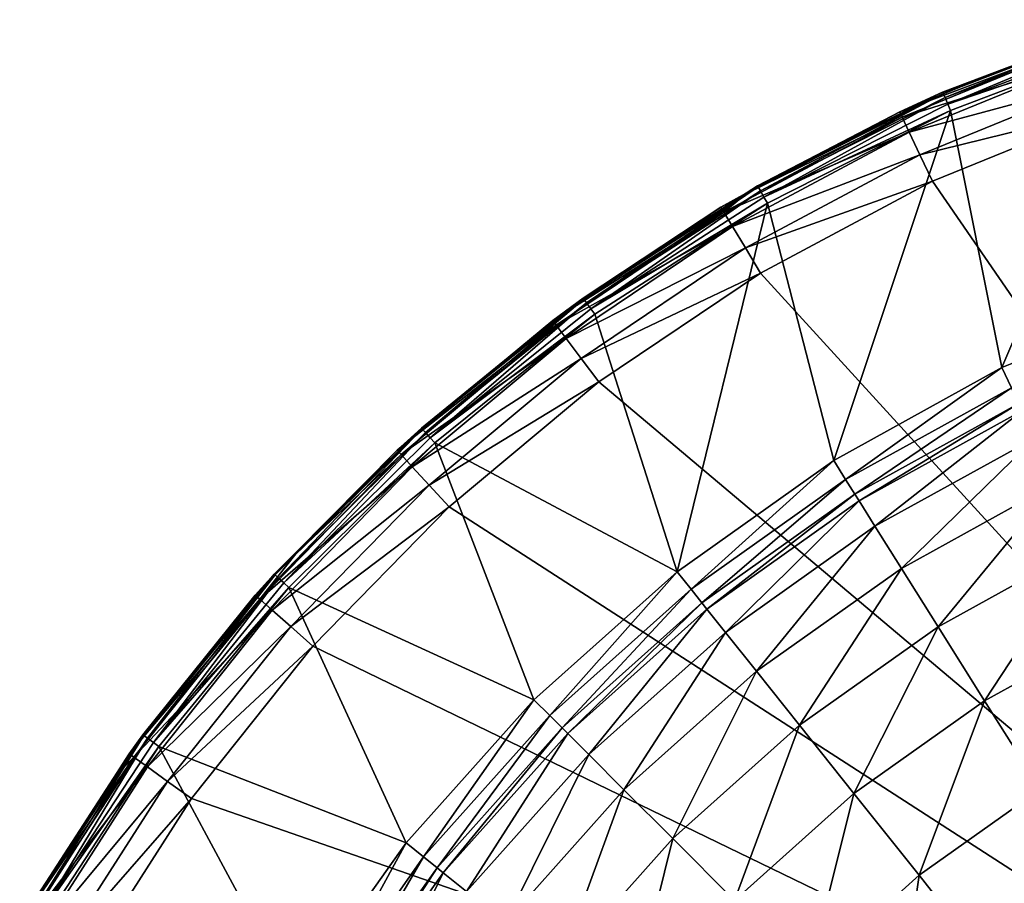
# Model space of a CAD drawing. Extents: x 0 to 40.3, y 0 to 40.3.
# Drawn here: x 3.8 to 13.5, y 30.8 to 39.3 of the extents above; entities that cross this region are included whole.
import ezdxf

# ---------------------------------------------------------------- set-up
doc = ezdxf.new("R2010")
doc.units = 0
doc.layers.add('PORCELANA', color=60, linetype='CONTINUOUS')

msp = doc.modelspace()

# ---------------------------------------------------------------- linework, layer by layer
at = {"layer": 'PORCELANA', "invisible_edges": 8}
for points in [[(13.5005, 38.8351, 18.0992), (12.8751, 38.5845, 18.1666), (14.7775, 39.3078, 18.1666), (13.5005, 38.8351, 18.0992)], [(12.8933, 38.5434, 18.2368), (14.7775, 39.3078, 18.1666), (12.8751, 38.5845, 18.1666), (12.8933, 38.5434, 18.2368)], [(14.7913, 39.2649, 18.2368), (14.7775, 39.3078, 18.1666), (12.8933, 38.5434, 18.2368), (14.7913, 39.2649, 18.2368)], [(12.9217, 38.4791, 18.2818), (14.7913, 39.2649, 18.2368), (12.8933, 38.5434, 18.2368), (12.9217, 38.4791, 18.2818)], [(14.8127, 39.198, 18.2818), (14.7913, 39.2649, 18.2368), (12.9217, 38.4791, 18.2818), (14.8127, 39.198, 18.2818)], [(12.9217, 38.4791, 18.2818), (14.8333, 39.1338, 18.2938), (14.8127, 39.198, 18.2818), (12.9217, 38.4791, 18.2818)], [(14.3099, 39.1028, 4.1627), (12.4732, 38.3517, 4.1627), (12.4489, 38.4037, 4.451), (14.3099, 39.1028, 4.1627)], [(14.3099, 39.1028, 4.1627), (12.4489, 38.4037, 4.451), (13.5016, 38.8341, 4.451), (14.3099, 39.1028, 4.1627)], [(14.3639, 38.9487, 3.9183), (12.4732, 38.3517, 4.1627), (14.3099, 39.1028, 4.1627), (14.3639, 38.9487, 3.9183)], [(12.9217, 38.4791, 18.2818), (12.9488, 38.4175, 18.2938), (14.8333, 39.1338, 18.2938), (12.9217, 38.4791, 18.2818)], [(13.4506, 35.8927, 18.2938), (14.8333, 39.1338, 18.2938), (12.9488, 38.4175, 18.2938), (13.4506, 35.8927, 18.2938)], [(15.1924, 36.6142, 18.2938), (14.8333, 39.1338, 18.2938), (13.4506, 35.8927, 18.2938), (15.1924, 36.6142, 18.2938)], [(14.3639, 38.9487, 3.9183), (12.5427, 38.2039, 3.9183), (12.4732, 38.3517, 4.1627), (14.3639, 38.9487, 3.9183)], [(14.4449, 38.7181, 3.755), (12.5427, 38.2039, 3.9183), (14.3639, 38.9487, 3.9183), (14.4449, 38.7181, 3.755)], [(12.8702, 38.5955, 18.0992), (13.5016, 38.8341, 4.451), (12.4489, 38.4037, 4.451), (12.8702, 38.5955, 18.0992)], [(13.5005, 38.8351, 18.0992), (13.5016, 38.8341, 4.451), (12.8702, 38.5955, 18.0992), (13.5005, 38.8351, 18.0992)], [(12.8702, 38.5955, 18.0992), (12.8751, 38.5845, 18.1666), (13.5005, 38.8351, 18.0992), (12.8702, 38.5955, 18.0992)], [(14.4449, 38.7181, 3.755), (12.6466, 37.9827, 3.755), (12.5427, 38.2039, 3.9183), (14.4449, 38.7181, 3.755)], [(14.5402, 38.446, 3.6977), (12.6466, 37.9827, 3.755), (14.4449, 38.7181, 3.755), (14.5402, 38.446, 3.6977)], [(12.8702, 38.5955, 18.0992), (12.4489, 38.4037, 4.451), (11.0526, 37.6775, 18.0992), (12.8702, 38.5955, 18.0992)], [(11.0526, 37.6775, 18.0992), (12.8751, 38.5845, 18.1666), (12.8702, 38.5955, 18.0992), (11.0526, 37.6775, 18.0992)], [(11.0526, 37.6775, 18.0992), (11.0585, 37.667, 18.1666), (12.8751, 38.5845, 18.1666), (11.0526, 37.6775, 18.0992)], [(11.0808, 37.6279, 18.2368), (12.8751, 38.5845, 18.1666), (11.0585, 37.667, 18.1666), (11.0808, 37.6279, 18.2368)], [(12.8933, 38.5434, 18.2368), (12.8751, 38.5845, 18.1666), (11.0808, 37.6279, 18.2368), (12.8933, 38.5434, 18.2368)], [(11.1157, 37.567, 18.2818), (12.8933, 38.5434, 18.2368), (11.0808, 37.6279, 18.2368), (11.1157, 37.567, 18.2818)], [(12.9217, 38.4791, 18.2818), (12.8933, 38.5434, 18.2368), (11.1157, 37.567, 18.2818), (12.9217, 38.4791, 18.2818)], [(11.0526, 37.6775, 18.0992), (12.4489, 38.4037, 4.451), (10.9438, 37.6004, 4.451), (11.0526, 37.6775, 18.0992)], [(12.4732, 38.3517, 4.1627), (10.9438, 37.6004, 4.451), (12.4489, 38.4037, 4.451), (12.4732, 38.3517, 4.1627)], [(11.1157, 37.567, 18.2818), (12.9488, 38.4175, 18.2938), (12.9217, 38.4791, 18.2818), (11.1157, 37.567, 18.2818)], [(11.1157, 37.567, 18.2818), (11.1492, 37.5085, 18.2938), (12.9488, 38.4175, 18.2938), (11.1157, 37.567, 18.2818)], [(11.8005, 34.9808, 18.2938), (12.9488, 38.4175, 18.2938), (11.1492, 37.5085, 18.2938), (11.8005, 34.9808, 18.2938)], [(13.4506, 35.8927, 18.2938), (12.9488, 38.4175, 18.2938), (11.8005, 34.9808, 18.2938), (13.4506, 35.8927, 18.2938)], [(14.5402, 38.446, 3.6977), (12.7692, 37.7218, 3.6977), (12.6466, 37.9827, 3.755), (14.5402, 38.446, 3.6977)], [(20.5506, 26.4422, 3.6977), (12.7692, 37.7218, 3.6977), (14.5402, 38.446, 3.6977), (20.5506, 26.4422, 3.6977)], [(12.5427, 38.2039, 3.9183), (10.7227, 37.4174, 4.1627), (12.4732, 38.3517, 4.1627), (12.5427, 38.2039, 3.9183)], [(12.4732, 38.3517, 4.1627), (10.7227, 37.4174, 4.1627), (10.9438, 37.6004, 4.451), (12.4732, 38.3517, 4.1627)], [(12.5427, 38.2039, 3.9183), (10.8068, 37.2774, 3.9183), (10.7227, 37.4174, 4.1627), (12.5427, 38.2039, 3.9183)], [(12.6466, 37.9827, 3.755), (10.8068, 37.2774, 3.9183), (12.5427, 38.2039, 3.9183), (12.6466, 37.9827, 3.755)], [(12.6466, 37.9827, 3.755), (10.9327, 37.068, 3.755), (10.8068, 37.2774, 3.9183), (12.6466, 37.9827, 3.755)], [(12.7692, 37.7218, 3.6977), (10.9327, 37.068, 3.755), (12.6466, 37.9827, 3.755), (12.7692, 37.7218, 3.6977)], [(12.7692, 37.7218, 3.6977), (11.0812, 36.8209, 3.6977), (10.9327, 37.068, 3.755), (12.7692, 37.7218, 3.6977)], [(11.0812, 36.8209, 3.6977), (12.7692, 37.7218, 3.6977), (20.5506, 26.4422, 3.6977), (11.0812, 36.8209, 3.6977)], [(10.9415, 37.606, 18.0992), (9.3474, 36.5651, 18.1666), (11.0585, 37.667, 18.1666), (10.9415, 37.606, 18.0992)], [(9.3738, 36.5287, 18.2368), (11.0585, 37.667, 18.1666), (9.3474, 36.5651, 18.1666), (9.3738, 36.5287, 18.2368)], [(11.0808, 37.6279, 18.2368), (11.0585, 37.667, 18.1666), (9.3738, 36.5287, 18.2368), (11.0808, 37.6279, 18.2368)], [(9.4148, 36.4717, 18.2818), (11.0808, 37.6279, 18.2368), (9.3738, 36.5287, 18.2368), (9.4148, 36.4717, 18.2818)], [(11.1157, 37.567, 18.2818), (11.0808, 37.6279, 18.2368), (9.4148, 36.4717, 18.2818), (11.1157, 37.567, 18.2818)], [(11.0526, 37.6775, 18.0992), (10.9438, 37.6004, 4.451), (10.9415, 37.606, 18.0992), (11.0526, 37.6775, 18.0992)], [(10.9415, 37.606, 18.0992), (11.0585, 37.667, 18.1666), (11.0526, 37.6775, 18.0992), (10.9415, 37.606, 18.0992)], [(10.9415, 37.606, 18.0992), (10.6931, 37.4666, 4.451), (9.3404, 36.5749, 18.0992), (10.9415, 37.606, 18.0992)], [(9.3404, 36.5749, 18.0992), (9.3474, 36.5651, 18.1666), (10.9415, 37.606, 18.0992), (9.3404, 36.5749, 18.0992)], [(9.4148, 36.4717, 18.2818), (11.1492, 37.5085, 18.2938), (11.1157, 37.567, 18.2818), (9.4148, 36.4717, 18.2818)], [(10.9415, 37.606, 18.0992), (10.9438, 37.6004, 4.451), (10.6931, 37.4666, 4.451), (10.9415, 37.606, 18.0992)], [(10.7227, 37.4174, 4.1627), (10.6931, 37.4666, 4.451), (10.9438, 37.6004, 4.451), (10.7227, 37.4174, 4.1627)], [(9.3404, 36.5749, 18.0992), (10.6931, 37.4666, 4.451), (9.042, 36.3556, 4.451), (9.3404, 36.5749, 18.0992)], [(10.7227, 37.4174, 4.1627), (9.042, 36.3556, 4.451), (10.6931, 37.4666, 4.451), (10.7227, 37.4174, 4.1627)], [(9.4148, 36.4717, 18.2818), (9.4542, 36.417, 18.2938), (11.1492, 37.5085, 18.2938), (9.4148, 36.4717, 18.2818)], [(10.2629, 33.8898, 18.2938), (11.1492, 37.5085, 18.2938), (9.4542, 36.417, 18.2938), (10.2629, 33.8898, 18.2938)], [(11.8005, 34.9808, 18.2938), (11.1492, 37.5085, 18.2938), (10.2629, 33.8898, 18.2938), (11.8005, 34.9808, 18.2938)], [(10.7227, 37.4174, 4.1627), (9.0763, 36.3097, 4.1627), (9.042, 36.3556, 4.451), (10.7227, 37.4174, 4.1627)], [(10.8068, 37.2774, 3.9183), (9.0763, 36.3097, 4.1627), (10.7227, 37.4174, 4.1627), (10.8068, 37.2774, 3.9183)], [(10.8068, 37.2774, 3.9183), (9.1743, 36.179, 3.9183), (9.0763, 36.3097, 4.1627), (10.8068, 37.2774, 3.9183)], [(10.9327, 37.068, 3.755), (9.1743, 36.179, 3.9183), (10.8068, 37.2774, 3.9183), (10.9327, 37.068, 3.755)], [(10.9327, 37.068, 3.755), (9.3209, 35.9834, 3.755), (9.1743, 36.179, 3.9183), (10.9327, 37.068, 3.755)], [(11.0812, 36.8209, 3.6977), (9.3209, 35.9834, 3.755), (10.9327, 37.068, 3.755), (11.0812, 36.8209, 3.6977)], [(11.0812, 36.8209, 3.6977), (9.4938, 35.7528, 3.6977), (9.3209, 35.9834, 3.755), (11.0812, 36.8209, 3.6977)], [(20.5506, 26.4422, 3.6977), (9.4938, 35.7528, 3.6977), (11.0812, 36.8209, 3.6977), (20.5506, 26.4422, 3.6977)], [(8.6083, 35.9871, 18.0992), (7.7605, 35.2909, 18.1666), (9.3474, 36.5651, 18.1666), (8.6083, 35.9871, 18.0992)], [(7.7905, 35.2573, 18.2368), (9.3474, 36.5651, 18.1666), (7.7605, 35.2909, 18.1666), (7.7905, 35.2573, 18.2368)], [(9.3738, 36.5287, 18.2368), (9.3474, 36.5651, 18.1666), (7.7905, 35.2573, 18.2368), (9.3738, 36.5287, 18.2368)], [(9.3404, 36.5749, 18.0992), (9.042, 36.3556, 4.451), (8.6083, 35.9871, 18.0992), (9.3404, 36.5749, 18.0992)], [(8.6083, 35.9871, 18.0992), (9.3474, 36.5651, 18.1666), (9.3404, 36.5749, 18.0992), (8.6083, 35.9871, 18.0992)], [(13.5462, 35.6944, 18.2392), (15.1924, 36.6142, 18.2938), (13.4506, 35.8927, 18.2938), (13.5462, 35.6944, 18.2392)], [(7.8373, 35.2049, 18.2818), (9.3738, 36.5287, 18.2368), (7.7905, 35.2573, 18.2368), (7.8373, 35.2049, 18.2818)], [(9.4148, 36.4717, 18.2818), (9.3738, 36.5287, 18.2368), (7.8373, 35.2049, 18.2818), (9.4148, 36.4717, 18.2818)], [(7.8373, 35.2049, 18.2818), (9.4542, 36.417, 18.2938), (9.4148, 36.4717, 18.2818), (7.8373, 35.2049, 18.2818)], [(7.8373, 35.2049, 18.2818), (7.8821, 35.1547, 18.2938), (9.4542, 36.417, 18.2938), (7.8373, 35.2049, 18.2818)], [(10.2629, 33.8898, 18.2938), (9.4542, 36.417, 18.2938), (7.8821, 35.1547, 18.2938), (10.2629, 33.8898, 18.2938)], [(8.6083, 35.9871, 18.0992), (9.042, 36.3556, 4.451), (8.6051, 35.9917, 4.451), (8.6083, 35.9871, 18.0992)], [(8.6051, 35.9917, 4.451), (9.042, 36.3556, 4.451), (9.0763, 36.3097, 4.1627), (8.6051, 35.9917, 4.451)], [(9.0763, 36.3097, 4.1627), (7.5514, 35.0399, 4.1627), (7.5125, 35.082, 4.451), (9.0763, 36.3097, 4.1627)], [(9.0763, 36.3097, 4.1627), (7.5125, 35.082, 4.451), (8.6051, 35.9917, 4.451), (9.0763, 36.3097, 4.1627)], [(9.1743, 36.179, 3.9183), (7.5514, 35.0399, 4.1627), (9.0763, 36.3097, 4.1627), (9.1743, 36.179, 3.9183)], [(9.1743, 36.179, 3.9183), (7.6622, 34.9199, 3.9183), (7.5514, 35.0399, 4.1627), (9.1743, 36.179, 3.9183)], [(9.3209, 35.9834, 3.755), (7.6622, 34.9199, 3.9183), (9.1743, 36.179, 3.9183), (9.3209, 35.9834, 3.755)], [(7.7525, 35.2998, 18.0992), (8.6051, 35.9917, 4.451), (7.5125, 35.082, 4.451), (7.7525, 35.2998, 18.0992)], [(9.3209, 35.9834, 3.755), (7.828, 34.7403, 3.755), (7.6622, 34.9199, 3.9183), (9.3209, 35.9834, 3.755)], [(8.6083, 35.9871, 18.0992), (8.6051, 35.9917, 4.451), (7.7525, 35.2998, 18.0992), (8.6083, 35.9871, 18.0992)], [(7.7525, 35.2998, 18.0992), (7.7605, 35.2909, 18.1666), (8.6083, 35.9871, 18.0992), (7.7525, 35.2998, 18.0992)], [(9.4938, 35.7528, 3.6977), (7.828, 34.7403, 3.755), (9.3209, 35.9834, 3.755), (9.4938, 35.7528, 3.6977)], [(11.9177, 34.7943, 18.2392), (13.4506, 35.8927, 18.2938), (11.8005, 34.9808, 18.2938), (11.9177, 34.7943, 18.2392)], [(13.5462, 35.6944, 18.2392), (13.4506, 35.8927, 18.2938), (11.9177, 34.7943, 18.2392), (13.5462, 35.6944, 18.2392)], [(9.4938, 35.7528, 3.6977), (8.0235, 34.5284, 3.6977), (7.828, 34.7403, 3.755), (9.4938, 35.7528, 3.6977)], [(20.5506, 26.4422, 3.6977), (8.0235, 34.5284, 3.6977), (9.4938, 35.7528, 3.6977), (20.5506, 26.4422, 3.6977)], [(12.0076, 34.6512, 18.0879), (13.5462, 35.6944, 18.2392), (11.9177, 34.7943, 18.2392), (12.0076, 34.6512, 18.0879)], [(13.6195, 35.5421, 18.0879), (13.5462, 35.6944, 18.2392), (12.0076, 34.6512, 18.0879), (13.6195, 35.5421, 18.0879)], [(12.0495, 34.5846, 17.8752), (13.6195, 35.5421, 18.0879), (12.0076, 34.6512, 18.0879), (12.0495, 34.5846, 17.8752)], [(13.6537, 35.4712, 17.8752), (13.6195, 35.5421, 18.0879), (12.0495, 34.5846, 17.8752), (13.6537, 35.4712, 17.8752)], [(12.0495, 34.5846, 17.8752), (12.2056, 34.3361, 16.1479), (13.6537, 35.4712, 17.8752), (12.0495, 34.5846, 17.8752)], [(13.6537, 35.4712, 17.8752), (12.2056, 34.3361, 16.1479), (13.7809, 35.2068, 16.1479), (13.6537, 35.4712, 17.8752)], [(6.5127, 34.071, 18.0992), (6.3151, 33.8582, 18.1666), (7.7605, 35.2909, 18.1666), (6.5127, 34.071, 18.0992)], [(6.3484, 33.8279, 18.2368), (7.7605, 35.2909, 18.1666), (6.3151, 33.8582, 18.1666), (6.3484, 33.8279, 18.2368)], [(7.7905, 35.2573, 18.2368), (7.7605, 35.2909, 18.1666), (6.3484, 33.8279, 18.2368), (7.7905, 35.2573, 18.2368)], [(7.7525, 35.2998, 18.0992), (7.5125, 35.082, 4.451), (6.5127, 34.071, 18.0992), (7.7525, 35.2998, 18.0992)], [(6.5127, 34.071, 18.0992), (7.7605, 35.2909, 18.1666), (7.7525, 35.2998, 18.0992), (6.5127, 34.071, 18.0992)], [(6.4004, 33.7807, 18.2818), (7.7905, 35.2573, 18.2368), (6.3484, 33.8279, 18.2368), (6.4004, 33.7807, 18.2818)], [(7.8373, 35.2049, 18.2818), (7.7905, 35.2573, 18.2368), (6.4004, 33.7807, 18.2818), (7.8373, 35.2049, 18.2818)], [(6.4004, 33.7807, 18.2818), (7.8821, 35.1547, 18.2938), (7.8373, 35.2049, 18.2818), (6.4004, 33.7807, 18.2818)], [(12.2056, 34.3361, 16.1479), (12.4655, 33.9224, 14.4653), (13.7809, 35.2068, 16.1479), (12.2056, 34.3361, 16.1479)], [(13.7809, 35.2068, 16.1479), (12.4655, 33.9224, 14.4653), (13.993, 34.7666, 14.4653), (13.7809, 35.2068, 16.1479)], [(6.4004, 33.7807, 18.2818), (6.4502, 33.7354, 18.2938), (7.8821, 35.1547, 18.2938), (6.4004, 33.7807, 18.2818)], [(8.857, 32.6334, 18.2938), (7.8821, 35.1547, 18.2938), (6.4502, 33.7354, 18.2938), (8.857, 32.6334, 18.2938)], [(10.2629, 33.8898, 18.2938), (7.8821, 35.1547, 18.2938), (8.857, 32.6334, 18.2938), (10.2629, 33.8898, 18.2938)], [(7.6622, 34.9199, 3.9183), (6.1638, 33.6214, 4.1627), (7.5514, 35.0399, 4.1627), (7.6622, 34.9199, 3.9183)], [(7.5514, 35.0399, 4.1627), (6.1638, 33.6214, 4.1627), (6.5184, 34.0658, 4.451), (7.5514, 35.0399, 4.1627)], [(6.5127, 34.071, 18.0992), (7.5125, 35.082, 4.451), (6.5184, 34.0658, 4.451), (6.5127, 34.071, 18.0992)], [(7.5514, 35.0399, 4.1627), (6.5184, 34.0658, 4.451), (7.5125, 35.082, 4.451), (7.5514, 35.0399, 4.1627)], [(7.6622, 34.9199, 3.9183), (6.2863, 33.5133, 3.9183), (6.1638, 33.6214, 4.1627), (7.6622, 34.9199, 3.9183)], [(7.828, 34.7403, 3.755), (6.2863, 33.5133, 3.9183), (7.6622, 34.9199, 3.9183), (7.828, 34.7403, 3.755)], [(10.4002, 33.7176, 18.2392), (11.8005, 34.9808, 18.2938), (10.2629, 33.8898, 18.2938), (10.4002, 33.7176, 18.2392)], [(11.9177, 34.7943, 18.2392), (11.8005, 34.9808, 18.2938), (10.4002, 33.7176, 18.2392), (11.9177, 34.7943, 18.2392)], [(7.828, 34.7403, 3.755), (6.4694, 33.3515, 3.755), (6.2863, 33.5133, 3.9183), (7.828, 34.7403, 3.755)], [(8.0235, 34.5284, 3.6977), (6.4694, 33.3515, 3.755), (7.828, 34.7403, 3.755), (8.0235, 34.5284, 3.6977)], [(10.5056, 33.5855, 18.0879), (11.9177, 34.7943, 18.2392), (10.4002, 33.7176, 18.2392), (10.5056, 33.5855, 18.0879)], [(12.0076, 34.6512, 18.0879), (11.9177, 34.7943, 18.2392), (10.5056, 33.5855, 18.0879), (12.0076, 34.6512, 18.0879)], [(12.4655, 33.9224, 14.4653), (12.8259, 33.3489, 12.8496), (13.993, 34.7666, 14.4653), (12.4655, 33.9224, 14.4653)], [(13.993, 34.7666, 14.4653), (12.8259, 33.3489, 12.8496), (14.2868, 34.1563, 12.8496), (13.993, 34.7666, 14.4653)], [(10.5546, 33.5239, 17.8752), (12.0076, 34.6512, 18.0879), (10.5056, 33.5855, 18.0879), (10.5546, 33.5239, 17.8752)], [(12.0495, 34.5846, 17.8752), (12.0076, 34.6512, 18.0879), (10.5546, 33.5239, 17.8752), (12.0495, 34.5846, 17.8752)], [(8.0235, 34.5284, 3.6977), (6.6855, 33.1607, 3.6977), (6.4694, 33.3515, 3.755), (8.0235, 34.5284, 3.6977)], [(6.6855, 33.1607, 3.6977), (8.0235, 34.5284, 3.6977), (20.5506, 26.4422, 3.6977), (6.6855, 33.1607, 3.6977)], [(10.5546, 33.5239, 17.8752), (10.7375, 33.2945, 16.1479), (12.0495, 34.5846, 17.8752), (10.5546, 33.5239, 17.8752)], [(12.0495, 34.5846, 17.8752), (10.7375, 33.2945, 16.1479), (12.2056, 34.3361, 16.1479), (12.0495, 34.5846, 17.8752)], [(10.7375, 33.2945, 16.1479), (11.0422, 32.9126, 14.4653), (12.2056, 34.3361, 16.1479), (10.7375, 33.2945, 16.1479)], [(12.2056, 34.3361, 16.1479), (11.0422, 32.9126, 14.4653), (12.4655, 33.9224, 14.4653), (12.2056, 34.3361, 16.1479)], [(12.8259, 33.3489, 12.8496), (13.2821, 32.623, 11.3216), (14.2868, 34.1563, 12.8496), (12.8259, 33.3489, 12.8496)], [(14.2868, 34.1563, 12.8496), (13.2821, 32.623, 11.3216), (14.6589, 33.3839, 11.3216), (14.2868, 34.1563, 12.8496)], [(6.3062, 33.8662, 18.0992), (6.5184, 34.0658, 4.451), (6.1208, 33.6593, 4.451), (6.3062, 33.8662, 18.0992)], [(6.1638, 33.6214, 4.1627), (6.1208, 33.6593, 4.451), (6.5184, 34.0658, 4.451), (6.1638, 33.6214, 4.1627)], [(6.5127, 34.071, 18.0992), (6.5184, 34.0658, 4.451), (6.3062, 33.8662, 18.0992), (6.5127, 34.071, 18.0992)], [(6.3062, 33.8662, 18.0992), (6.3151, 33.8582, 18.1666), (6.5127, 34.071, 18.0992), (6.3062, 33.8662, 18.0992)], [(6.3062, 33.8662, 18.0992), (6.1208, 33.6593, 4.451), (5.0172, 32.2897, 18.0992), (6.3062, 33.8662, 18.0992)], [(5.0172, 32.2897, 18.0992), (6.3151, 33.8582, 18.1666), (6.3062, 33.8662, 18.0992), (5.0172, 32.2897, 18.0992)], [(5.0172, 32.2897, 18.0992), (5.0269, 32.2827, 18.1666), (6.3151, 33.8582, 18.1666), (5.0172, 32.2897, 18.0992)], [(5.0631, 32.2561, 18.2368), (6.3151, 33.8582, 18.1666), (5.0269, 32.2827, 18.1666), (5.0631, 32.2561, 18.2368)], [(6.3484, 33.8279, 18.2368), (6.3151, 33.8582, 18.1666), (5.0631, 32.2561, 18.2368), (6.3484, 33.8279, 18.2368)], [(9.0127, 32.4777, 18.2392), (10.2629, 33.8898, 18.2938), (8.857, 32.6334, 18.2938), (9.0127, 32.4777, 18.2392)], [(10.4002, 33.7176, 18.2392), (10.2629, 33.8898, 18.2938), (9.0127, 32.4777, 18.2392), (10.4002, 33.7176, 18.2392)], [(11.0422, 32.9126, 14.4653), (11.4645, 32.3829, 12.8496), (12.4655, 33.9224, 14.4653), (11.0422, 32.9126, 14.4653)], [(12.4655, 33.9224, 14.4653), (11.4645, 32.3829, 12.8496), (12.8259, 33.3489, 12.8496), (12.4655, 33.9224, 14.4653)], [(5.1198, 32.2144, 18.2818), (6.3484, 33.8279, 18.2368), (5.0631, 32.2561, 18.2368), (5.1198, 32.2144, 18.2818)], [(6.4004, 33.7807, 18.2818), (6.3484, 33.8279, 18.2368), (5.1198, 32.2144, 18.2818), (6.4004, 33.7807, 18.2818)], [(5.1198, 32.2144, 18.2818), (6.4502, 33.7354, 18.2938), (6.4004, 33.7807, 18.2818), (5.1198, 32.2144, 18.2818)], [(5.0172, 32.2897, 18.0992), (6.1208, 33.6593, 4.451), (4.8813, 32.1023, 4.451), (5.0172, 32.2897, 18.0992)], [(6.1638, 33.6214, 4.1627), (4.8813, 32.1023, 4.451), (6.1208, 33.6593, 4.451), (6.1638, 33.6214, 4.1627)], [(5.1198, 32.2144, 18.2818), (5.1741, 32.1746, 18.2938), (6.4502, 33.7354, 18.2938), (5.1198, 32.2144, 18.2818)], [(7.6008, 31.2277, 18.2938), (6.4502, 33.7354, 18.2938), (5.1741, 32.1746, 18.2938), (7.6008, 31.2277, 18.2938)], [(8.857, 32.6334, 18.2938), (6.4502, 33.7354, 18.2938), (7.6008, 31.2277, 18.2938), (8.857, 32.6334, 18.2938)], [(9.1323, 32.3582, 18.0879), (10.4002, 33.7176, 18.2392), (9.0127, 32.4777, 18.2392), (9.1323, 32.3582, 18.0879)], [(10.5056, 33.5855, 18.0879), (10.4002, 33.7176, 18.2392), (9.1323, 32.3582, 18.0879), (10.5056, 33.5855, 18.0879)], [(6.1638, 33.6214, 4.1627), (4.928, 32.069, 4.1627), (4.8813, 32.1023, 4.451), (6.1638, 33.6214, 4.1627)], [(6.2863, 33.5133, 3.9183), (4.928, 32.069, 4.1627), (6.1638, 33.6214, 4.1627), (6.2863, 33.5133, 3.9183)], [(9.1879, 32.3026, 17.8752), (10.5056, 33.5855, 18.0879), (9.1323, 32.3582, 18.0879), (9.1879, 32.3026, 17.8752)], [(10.5546, 33.5239, 17.8752), (10.5056, 33.5855, 18.0879), (9.1879, 32.3026, 17.8752), (10.5546, 33.5239, 17.8752)], [(6.2863, 33.5133, 3.9183), (5.0607, 31.9738, 3.9183), (4.928, 32.069, 4.1627), (6.2863, 33.5133, 3.9183)], [(6.4694, 33.3515, 3.755), (5.0607, 31.9738, 3.9183), (6.2863, 33.5133, 3.9183), (6.4694, 33.3515, 3.755)], [(9.1879, 32.3026, 17.8752), (9.3954, 32.0951, 16.1479), (10.5546, 33.5239, 17.8752), (9.1879, 32.3026, 17.8752)], [(10.5546, 33.5239, 17.8752), (9.3954, 32.0951, 16.1479), (10.7375, 33.2945, 16.1479), (10.5546, 33.5239, 17.8752)], [(13.2821, 32.623, 11.3216), (13.828, 31.7541, 9.9015), (14.6589, 33.3839, 11.3216), (13.2821, 32.623, 11.3216)], [(6.4694, 33.3515, 3.755), (5.2594, 31.8316, 3.755), (5.0607, 31.9738, 3.9183), (6.4694, 33.3515, 3.755)], [(6.6855, 33.1607, 3.6977), (5.2594, 31.8316, 3.755), (6.4694, 33.3515, 3.755), (6.6855, 33.1607, 3.6977)], [(9.3954, 32.0951, 16.1479), (9.7409, 31.7496, 14.4653), (10.7375, 33.2945, 16.1479), (9.3954, 32.0951, 16.1479)], [(10.7375, 33.2945, 16.1479), (9.7409, 31.7496, 14.4653), (11.0422, 32.9126, 14.4653), (10.7375, 33.2945, 16.1479)], [(11.4645, 32.3829, 12.8496), (11.9991, 31.7126, 11.3216), (12.8259, 33.3489, 12.8496), (11.4645, 32.3829, 12.8496)], [(12.8259, 33.3489, 12.8496), (11.9991, 31.7126, 11.3216), (13.2821, 32.623, 11.3216), (12.8259, 33.3489, 12.8496)], [(6.6855, 33.1607, 3.6977), (5.4939, 31.6638, 3.6977), (5.2594, 31.8316, 3.755), (6.6855, 33.1607, 3.6977)], [(20.5506, 26.4422, 3.6977), (5.4939, 31.6638, 3.6977), (6.6855, 33.1607, 3.6977), (20.5506, 26.4422, 3.6977)], [(9.7409, 31.7496, 14.4653), (10.2199, 31.2706, 12.8496), (11.0422, 32.9126, 14.4653), (9.7409, 31.7496, 14.4653)], [(11.0422, 32.9126, 14.4653), (10.2199, 31.2706, 12.8496), (11.4645, 32.3829, 12.8496), (11.0422, 32.9126, 14.4653)], [(7.7729, 31.0904, 18.2392), (8.857, 32.6334, 18.2938), (7.6008, 31.2277, 18.2938), (7.7729, 31.0904, 18.2392)], [(9.0127, 32.4777, 18.2392), (8.857, 32.6334, 18.2938), (7.7729, 31.0904, 18.2392), (9.0127, 32.4777, 18.2392)], [(11.9991, 31.7126, 11.3216), (12.6388, 30.9103, 9.9015), (13.2821, 32.623, 11.3216), (11.9991, 31.7126, 11.3216)], [(13.2821, 32.623, 11.3216), (12.6388, 30.9103, 9.9015), (13.828, 31.7541, 9.9015), (13.2821, 32.623, 11.3216)], [(7.9051, 30.985, 18.0879), (9.0127, 32.4777, 18.2392), (7.7729, 31.0904, 18.2392), (7.9051, 30.985, 18.0879)], [(9.1323, 32.3582, 18.0879), (9.0127, 32.4777, 18.2392), (7.9051, 30.985, 18.0879), (9.1323, 32.3582, 18.0879)], [(7.9667, 30.9359, 17.8752), (9.1323, 32.3582, 18.0879), (7.9051, 30.985, 18.0879), (7.9667, 30.9359, 17.8752)], [(9.1879, 32.3026, 17.8752), (9.1323, 32.3582, 18.0879), (7.9667, 30.9359, 17.8752), (9.1879, 32.3026, 17.8752)], [(7.9667, 30.9359, 17.8752), (8.196, 30.753, 16.1479), (9.1879, 32.3026, 17.8752), (7.9667, 30.9359, 17.8752)], [(9.1879, 32.3026, 17.8752), (8.196, 30.753, 16.1479), (9.3954, 32.0951, 16.1479), (9.1879, 32.3026, 17.8752)], [(10.2199, 31.2706, 12.8496), (10.8261, 30.6644, 11.3216), (11.4645, 32.3829, 12.8496), (10.2199, 31.2706, 12.8496)], [(11.4645, 32.3829, 12.8496), (10.8261, 30.6644, 11.3216), (11.9991, 31.7126, 11.3216), (11.4645, 32.3829, 12.8496)], [(4.7342, 31.8588, 18.0992), (3.9099, 30.5814, 18.1666), (5.0269, 32.2827, 18.1666), (4.7342, 31.8588, 18.0992)], [(3.9488, 30.5587, 18.2368), (5.0269, 32.2827, 18.1666), (3.9099, 30.5814, 18.1666), (3.9488, 30.5587, 18.2368)], [(5.0631, 32.2561, 18.2368), (5.0269, 32.2827, 18.1666), (3.9488, 30.5587, 18.2368), (5.0631, 32.2561, 18.2368)], [(4.0094, 30.5232, 18.2818), (5.0631, 32.2561, 18.2368), (3.9488, 30.5587, 18.2368), (4.0094, 30.5232, 18.2818)], [(5.1198, 32.2144, 18.2818), (5.0631, 32.2561, 18.2368), (4.0094, 30.5232, 18.2818), (5.1198, 32.2144, 18.2818)], [(4.0094, 30.5232, 18.2818), (5.1741, 32.1746, 18.2938), (5.1198, 32.2144, 18.2818), (4.0094, 30.5232, 18.2818)], [(5.0172, 32.2897, 18.0992), (4.8813, 32.1023, 4.451), (4.7342, 31.8588, 18.0992), (5.0172, 32.2897, 18.0992)], [(4.7342, 31.8588, 18.0992), (5.0269, 32.2827, 18.1666), (5.0172, 32.2897, 18.0992), (4.7342, 31.8588, 18.0992)], [(4.0094, 30.5232, 18.2818), (4.0676, 30.4893, 18.2938), (5.1741, 32.1746, 18.2938), (4.0094, 30.5232, 18.2818)], [(6.5098, 29.6901, 18.2938), (5.1741, 32.1746, 18.2938), (4.0676, 30.4893, 18.2938), (6.5098, 29.6901, 18.2938)], [(4.7342, 31.8588, 18.0992), (4.8813, 32.1023, 4.451), (4.7279, 31.8631, 4.451), (4.7342, 31.8588, 18.0992)], [(4.7279, 31.8631, 4.451), (4.8813, 32.1023, 4.451), (4.928, 32.069, 4.1627), (4.7279, 31.8631, 4.451)], [(7.6008, 31.2277, 18.2938), (5.1741, 32.1746, 18.2938), (6.5098, 29.6901, 18.2938), (7.6008, 31.2277, 18.2938)], [(4.928, 32.069, 4.1627), (3.8566, 30.3987, 4.1627), (3.8069, 30.4271, 4.451), (4.928, 32.069, 4.1627)], [(4.928, 32.069, 4.1627), (3.8069, 30.4271, 4.451), (4.7279, 31.8631, 4.451), (4.928, 32.069, 4.1627)], [(5.0607, 31.9738, 3.9183), (3.8566, 30.3987, 4.1627), (4.928, 32.069, 4.1627), (5.0607, 31.9738, 3.9183)], [(8.196, 30.753, 16.1479), (8.578, 30.4483, 14.4653), (9.3954, 32.0951, 16.1479), (8.196, 30.753, 16.1479)], [(9.3954, 32.0951, 16.1479), (8.578, 30.4483, 14.4653), (9.7409, 31.7496, 14.4653), (9.3954, 32.0951, 16.1479)], [(5.0607, 31.9738, 3.9183), (3.9984, 30.3176, 3.9183), (3.8566, 30.3987, 4.1627), (5.0607, 31.9738, 3.9183)], [(5.2594, 31.8316, 3.755), (3.9984, 30.3176, 3.9183), (5.0607, 31.9738, 3.9183), (5.2594, 31.8316, 3.755)], [(3.8995, 30.5874, 18.0992), (4.7279, 31.8631, 4.451), (3.8069, 30.4271, 4.451), (3.8995, 30.5874, 18.0992)], [(4.7342, 31.8588, 18.0992), (4.7279, 31.8631, 4.451), (3.8995, 30.5874, 18.0992), (4.7342, 31.8588, 18.0992)], [(3.8995, 30.5874, 18.0992), (3.9099, 30.5814, 18.1666), (4.7342, 31.8588, 18.0992), (3.8995, 30.5874, 18.0992)], [(5.2594, 31.8316, 3.755), (4.2106, 30.1963, 3.755), (3.9984, 30.3176, 3.9183), (5.2594, 31.8316, 3.755)], [(5.4939, 31.6638, 3.6977), (4.2106, 30.1963, 3.755), (5.2594, 31.8316, 3.755), (5.4939, 31.6638, 3.6977)], [(8.578, 30.4483, 14.4653), (9.1076, 30.026, 12.8496), (9.7409, 31.7496, 14.4653), (8.578, 30.4483, 14.4653)], [(9.7409, 31.7496, 14.4653), (9.1076, 30.026, 12.8496), (10.2199, 31.2706, 12.8496), (9.7409, 31.7496, 14.4653)], [(12.6388, 30.9103, 9.9015), (13.3756, 29.9866, 8.6078), (13.828, 31.7541, 9.9015), (12.6388, 30.9103, 9.9015)], [(13.828, 31.7541, 9.9015), (13.3756, 29.9866, 8.6078), (14.4566, 30.7537, 8.6078), (13.828, 31.7541, 9.9015)], [(5.4939, 31.6638, 3.6977), (4.4609, 30.0532, 3.6977), (4.2106, 30.1963, 3.755), (5.4939, 31.6638, 3.6977)], [(20.5506, 26.4422, 3.6977), (4.4609, 30.0532, 3.6977), (5.4939, 31.6638, 3.6977), (20.5506, 26.4422, 3.6977)], [(10.8261, 30.6644, 11.3216), (11.5517, 29.9388, 9.9015), (11.9991, 31.7126, 11.3216), (10.8261, 30.6644, 11.3216)], [(11.9991, 31.7126, 11.3216), (11.5517, 29.9388, 9.9015), (12.6388, 30.9103, 9.9015), (11.9991, 31.7126, 11.3216)], [(9.1076, 30.026, 12.8496), (9.778, 29.4915, 11.3216), (10.2199, 31.2706, 12.8496), (9.1076, 30.026, 12.8496)], [(10.2199, 31.2706, 12.8496), (9.778, 29.4915, 11.3216), (10.8261, 30.6644, 11.3216), (10.2199, 31.2706, 12.8496)], [(6.6962, 29.5729, 18.2392), (7.6008, 31.2277, 18.2938), (6.5098, 29.6901, 18.2938), (6.6962, 29.5729, 18.2392)], [(7.7729, 31.0904, 18.2392), (7.6008, 31.2277, 18.2938), (6.6962, 29.5729, 18.2392), (7.7729, 31.0904, 18.2392)], [(6.8394, 29.483, 18.0879), (7.7729, 31.0904, 18.2392), (6.6962, 29.5729, 18.2392), (6.8394, 29.483, 18.0879)], [(7.9051, 30.985, 18.0879), (7.7729, 31.0904, 18.2392), (6.8394, 29.483, 18.0879), (7.9051, 30.985, 18.0879)], [(6.906, 29.4411, 17.8752), (7.9051, 30.985, 18.0879), (6.8394, 29.483, 18.0879), (6.906, 29.4411, 17.8752)], [(7.9667, 30.9359, 17.8752), (7.9051, 30.985, 18.0879), (6.906, 29.4411, 17.8752), (7.9667, 30.9359, 17.8752)], [(6.906, 29.4411, 17.8752), (7.1544, 29.285, 16.1479), (7.9667, 30.9359, 17.8752), (6.906, 29.4411, 17.8752)], [(7.9667, 30.9359, 17.8752), (7.1544, 29.285, 16.1479), (8.196, 30.753, 16.1479), (7.9667, 30.9359, 17.8752)], [(11.5517, 29.9388, 9.9015), (12.3872, 29.1033, 8.6078), (12.6388, 30.9103, 9.9015), (11.5517, 29.9388, 9.9015)], [(12.6388, 30.9103, 9.9015), (12.3872, 29.1033, 8.6078), (13.3756, 29.9866, 8.6078), (12.6388, 30.9103, 9.9015)]]:
    msp.add_3dface(points, dxfattribs=at)

doc.saveas('drawing.dxf')
